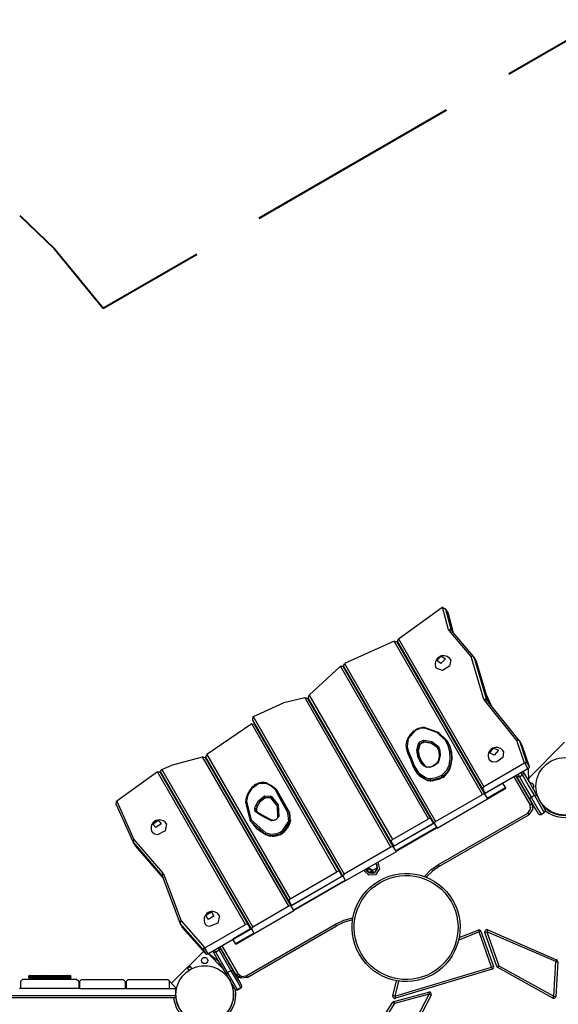
# Model space of a CAD drawing. Units: inches. Extents: x 88 to 212, y 25 to 185.
# Drawn here: x 145 to 158, y 102 to 125 of the extents above; entities that cross this region are included whole.
import ezdxf

# ---------------------------------------------------------------- set-up
doc = ezdxf.new("R2010")
doc.units = ezdxf.units.IN
doc.header["$MEASUREMENT"] = 0
doc.layers.add('Ebene 1', color=7, linetype='Continuous')

# ---------------------------------------------------------------- blocks, each defined once
blk = doc.blocks.new('block 2')
at = {"layer": 'Ebene 1', "color": 179, "lineweight": 40, "true_color": 0x1a171b}
for points in [[(157.211, 124.13), (159.464, 125.431)], [(151.204, 120.662), (155.709, 123.263)], [(145.444, 120.727), (146.278, 119.926), (147.45, 118.495)], [(147.45, 118.495), (149.702, 119.795)]]:
    blk.add_lwpolyline(points, dxfattribs=at)
at = {"layer": 'Ebene 1', "color": 179, "lineweight": 25, "true_color": 0x1a171b}
for points in [[(154.555, 110.552), (155.6, 111.305)], [(155.6, 111.305), (155.606, 111.309), (155.614, 111.313)], [(155.614, 111.313), (155.687, 111.267)], [(155.762, 110.767), (155.614, 111.313)], [(155.744, 111.169), (155.681, 111.278)], [(155.687, 111.267), (155.747, 111.162)], [(155.687, 111.267), (155.825, 110.756)], [(155.744, 111.169), (155.746, 111.166), (155.747, 111.162)], [(155.747, 111.162), (155.873, 110.696)], [(155.825, 110.756), (155.799, 110.772), (155.762, 110.767)], [(155.772, 110.748), (155.766, 110.757), (155.762, 110.767)], [(155.828, 110.75), (155.803, 110.759), (155.772, 110.748)], [(156.302, 110.127), (155.772, 110.748)], [(155.825, 110.756), (155.826, 110.753), (155.828, 110.75)], [(155.825, 110.756), (155.831, 110.746)], [(156.357, 110.129), (155.828, 110.75)], [(154.532, 110.492), (154.555, 110.552)], [(154.555, 110.552), (156.608, 106.997)], [(154.451, 110.492), (153.26, 109.956)], [(154.451, 110.492), (154.515, 110.483)], [(156.575, 106.814), (154.451, 110.492)], [(154.515, 110.483), (156.636, 106.808)], [(156.583, 106.941), (154.532, 110.492)], [(154.761, 110.096), (154.744, 110.086)], [(154.78, 110.064), (154.762, 110.054)], [(155.811, 110.047), (155.785, 109.891), (155.613, 109.791), (155.465, 109.847)], [(155.474, 110.028), (155.586, 110.135), (155.685, 110.069), (155.573, 109.961), (155.474, 110.028), (155.474, 110.028)], [(155.474, 110.028), (155.586, 110.135), (155.685, 110.069), (155.573, 109.961), (155.474, 110.028), (155.474, 110.028)], [(156.357, 110.129), (156.333, 110.138), (156.302, 110.127)], [(156.365, 110.116), (156.339, 110.132), (156.302, 110.127)], [(156.612, 109.093), (156.302, 110.127)], [(156.363, 110.121), (156.364, 110.119), (156.365, 110.116)], [(156.422, 110.017), (156.363, 110.121)], [(156.365, 110.116), (156.425, 110.012)], [(156.365, 110.116), (156.675, 109.082)], [(153.159, 109.891), (152.406, 109.196)], [(153.159, 109.891), (153.214, 109.895)], [(155.275, 106.226), (153.159, 109.891)], [(153.214, 109.895), (155.336, 106.221)], [(153.232, 109.905), (153.26, 109.956)], [(155.423, 106.108), (153.232, 109.905)], [(153.26, 109.956), (155.449, 106.164)], [(154.862, 109.921), (154.844, 109.911)], [(154.851, 109.9), (154.868, 109.91)], [(156.422, 110.017), (156.424, 110.014), (156.425, 110.012)], [(156.425, 110.012), (156.723, 109.021)], [(154.933, 109.758), (154.95, 109.768)], [(154.963, 109.745), (154.946, 109.735)], [(153.531, 109.386), (153.514, 109.376)], [(153.55, 109.354), (153.532, 109.344)], [(151.799, 109.018), (152.299, 109.139)], [(152.299, 109.139), (152.368, 109.121)], [(154.375, 105.544), (152.299, 109.139)], [(152.368, 109.121), (154.436, 105.538)], [(152.385, 109.131), (152.406, 109.196)], [(154.383, 105.671), (152.385, 109.131)], [(152.406, 109.196), (154.408, 105.727)], [(153.615, 109.201), (153.632, 109.212)], [(153.621, 109.19), (153.638, 109.2)], [(156.675, 109.082), (156.65, 109.098), (156.612, 109.093)], [(156.621, 109.076), (156.616, 109.084), (156.612, 109.093)], [(156.678, 109.077), (156.653, 109.087), (156.621, 109.076)], [(156.8, 108.926), (156.657, 109.239)], [(151.066, 108.689), (151.787, 109.014)], [(151.787, 109.014), (151.793, 109.016), (151.799, 109.018)], [(153.703, 109.048), (153.721, 109.058)], [(153.734, 109.036), (153.716, 109.026)], [(155.335, 109.062), (155.352, 109.072)], [(155.395, 108.958), (155.412, 108.968)], [(155.402, 108.945), (155.419, 108.955)], [(157.402, 108.109), (156.621, 109.076)], [(156.675, 109.082), (156.676, 109.079), (156.678, 109.077)], [(156.675, 109.082), (156.681, 109.073)], [(157.459, 108.11), (156.678, 109.077)], [(151.052, 108.6), (151.06, 108.686)], [(151.06, 108.686), (151.063, 108.688), (151.066, 108.689)], [(151.06, 108.686), (153.25, 104.894)], [(152.561, 108.826), (152.544, 108.816)], [(152.58, 108.794), (152.563, 108.784)], [(152.645, 108.641), (152.662, 108.651)], [(152.651, 108.63), (152.668, 108.64)], [(151.026, 108.505), (149.949, 107.77)], [(151.026, 108.505), (151.085, 108.502)], [(153.075, 104.956), (151.026, 108.505)], [(153.224, 104.839), (151.052, 108.6)], [(151.085, 108.502), (153.136, 104.951)], [(152.733, 108.488), (152.75, 108.498)], [(152.763, 108.475), (152.746, 108.465)], [(155.207, 108.416), (155.19, 108.419), (155.172, 108.42), (155.137, 108.419), (155.102, 108.414), (155.067, 108.406), (155.031, 108.394), (154.997, 108.379), (154.964, 108.36), (154.952, 108.352), (154.941, 108.344)], [(155.192, 108.405), (155.069, 108.397), (154.948, 108.338)], [(155.192, 108.405), (155.204, 108.416), (155.216, 108.41)], [(155.684, 108.114), (155.48, 108.303), (155.192, 108.405)], [(155.216, 108.41), (155.511, 108.306), (155.719, 108.112)], [(154.105, 108.352), (154.122, 108.362)], [(154.165, 108.248), (154.182, 108.258)], [(154.173, 108.235), (154.19, 108.245)], [(154.941, 108.344), (154.921, 108.33), (154.903, 108.314), (154.869, 108.283), (154.839, 108.251), (154.812, 108.216), (154.789, 108.18), (154.77, 108.143), (154.754, 108.106), (154.746, 108.074), (154.74, 108.042)], [(154.948, 108.338), (154.791, 108.158), (154.762, 107.962)], [(154.941, 108.344), (154.943, 108.343), (154.948, 108.338)], [(155.848, 108.174), (155.864, 108.184)], [(151.331, 108.116), (151.314, 108.106)], [(151.35, 108.084), (151.333, 108.074)], [(151.432, 107.942), (151.415, 107.931)], [(151.422, 107.92), (151.439, 107.93)], [(154.345, 107.936), (154.352, 107.945), (154.358, 107.953)], [(154.37, 107.934), (154.363, 107.925), (154.357, 107.916)], [(154.74, 108.042), (154.739, 108.036), (154.737, 108.03), (154.735, 107.994), (154.739, 107.958), (154.741, 107.947), (154.743, 107.937)], [(154.743, 107.939), (154.747, 107.952), (154.762, 107.962)], [(154.792, 107.791), (154.765, 107.861), (154.745, 107.933)], [(154.762, 107.962), (154.782, 107.891), (154.808, 107.823)], [(155.017, 107.734), (154.993, 107.875), (155.033, 108.03)], [(155.054, 107.729), (155.032, 107.862), (155.07, 108.009)], [(155.07, 108.009), (155.032, 107.862), (155.054, 107.729)], [(155.033, 108.03), (155.086, 108.088), (155.162, 108.115)], [(155.07, 108.009), (155.055, 108.023), (155.033, 108.03)], [(155.07, 108.009), (155.109, 108.053), (155.166, 108.073)], [(155.166, 108.073), (155.109, 108.053), (155.07, 108.009)], [(155.071, 107.999), (155.072, 108.003), (155.07, 108.009)], [(155.071, 107.999), (155.075, 108.006), (155.08, 108.013), (155.089, 108.024), (155.1, 108.035), (155.113, 108.045), (155.128, 108.053), (155.143, 108.06), (155.158, 108.064), (155.166, 108.066), (155.175, 108.066)], [(155.166, 108.073), (155.161, 108.093), (155.162, 108.115)], [(155.162, 108.115), (155.36, 108.087), (155.498, 107.982)], [(155.175, 108.066), (155.171, 108.068), (155.166, 108.073)], [(155.166, 108.073), (155.353, 108.046), (155.484, 107.948)], [(155.484, 107.948), (155.353, 108.046), (155.166, 108.073)], [(155.484, 107.948), (155.484, 107.965), (155.498, 107.982)], [(155.484, 107.948), (155.493, 107.934), (155.501, 107.921)], [(155.536, 107.836), (155.515, 107.894), (155.484, 107.948)], [(155.498, 107.982), (155.531, 107.926), (155.552, 107.865)], [(155.684, 108.114), (155.705, 108.12), (155.719, 108.112)], [(155.794, 107.833), (155.754, 107.981), (155.684, 108.114)], [(155.719, 108.112), (155.791, 107.975), (155.833, 107.824)], [(155.833, 107.824), (155.8, 107.952), (155.746, 108.07)], [(155.929, 108.032), (155.946, 108.042)], [(155.977, 107.989), (155.96, 107.979)], [(156.856, 107.759), (156.747, 107.814), (156.848, 107.928), (156.958, 107.873), (156.856, 107.759), (156.856, 107.759)], [(156.856, 107.759), (156.747, 107.814), (156.848, 107.928), (156.958, 107.873), (156.856, 107.759), (156.856, 107.759)], [(157.459, 108.11), (157.434, 108.12), (157.402, 108.109)], [(157.466, 108.098), (157.439, 108.114), (157.402, 108.109)], [(157.585, 107.561), (157.402, 108.109)], [(157.464, 108.103), (157.465, 108.101), (157.466, 108.098)], [(157.524, 107.999), (157.464, 108.103)], [(157.466, 108.098), (157.526, 107.994)], [(157.466, 108.098), (157.637, 107.584)], [(157.524, 107.999), (157.525, 107.997), (157.526, 107.994)], [(157.526, 107.994), (157.697, 107.48)], [(158.553, 108.068), (157.692, 107.207)], [(149.098, 107.513), (149.841, 107.717)], [(149.841, 107.717), (149.908, 107.701)], [(151.916, 104.124), (149.841, 107.717)], [(149.908, 107.701), (151.977, 104.118)], [(149.925, 107.711), (149.949, 107.77)], [(151.924, 104.251), (149.925, 107.711)], [(149.949, 107.77), (151.949, 104.306)], [(151.503, 107.778), (151.521, 107.788)], [(151.534, 107.766), (151.516, 107.756)], [(153.135, 107.792), (153.152, 107.802)], [(153.195, 107.688), (153.213, 107.698)], [(153.203, 107.675), (153.22, 107.685)], [(154.452, 107.792), (154.445, 107.783), (154.439, 107.774)], [(154.792, 107.791), (154.792, 107.808), (154.808, 107.823)], [(154.908, 107.488), (154.853, 107.641), (154.792, 107.791)], [(154.808, 107.823), (154.87, 107.672), (154.925, 107.518)], [(155.054, 107.729), (155.039, 107.738), (155.017, 107.734)], [(155.03, 107.702), (155.024, 107.718), (155.017, 107.734)], [(155.067, 107.696), (155.052, 107.706), (155.03, 107.702)], [(155.14, 107.522), (155.075, 107.607), (155.03, 107.702)], [(155.054, 107.729), (155.055, 107.728), (155.055, 107.727)], [(155.068, 107.696), (155.061, 107.713), (155.054, 107.729)], [(155.054, 107.729), (155.061, 107.713), (155.067, 107.696)], [(155.069, 107.694), (155.062, 107.711), (155.055, 107.727)], [(155.067, 107.696), (155.112, 107.604), (155.174, 107.522)], [(155.068, 107.696), (155.068, 107.695), (155.069, 107.694)], [(155.105, 107.615), (155.084, 107.655), (155.068, 107.696)], [(155.515, 107.608), (155.544, 107.725), (155.536, 107.836)], [(155.552, 107.865), (155.561, 107.749), (155.53, 107.625)], [(155.552, 107.865), (155.536, 107.852), (155.536, 107.836)], [(155.772, 107.507), (155.801, 107.673), (155.794, 107.833)], [(155.794, 107.833), (155.817, 107.834), (155.833, 107.824)], [(155.81, 107.49), (155.84, 107.661), (155.833, 107.824)], [(155.833, 107.824), (155.84, 107.661), (155.81, 107.49)], [(156.089, 107.755), (156.107, 107.765)], [(156.09, 107.753), (156.107, 107.763)], [(157.084, 107.843), (157.068, 107.7), (156.918, 107.593)], [(148.861, 107.415), (149.089, 107.51)], [(149.089, 107.51), (149.093, 107.512), (149.098, 107.513)], [(154.617, 107.464), (154.635, 107.475)], [(154.908, 107.488), (154.909, 107.505), (154.925, 107.518)], [(155.214, 107.168), (155.022, 107.299), (154.908, 107.488)], [(154.925, 107.518), (155.035, 107.335), (155.221, 107.208)], [(155.14, 107.522), (155.16, 107.53), (155.174, 107.522)], [(155.218, 107.467), (155.176, 107.491), (155.14, 107.522)], [(155.174, 107.522), (155.207, 107.493), (155.247, 107.47)], [(155.397, 107.49), (155.304, 107.456), (155.218, 107.467)], [(155.218, 107.467), (155.23, 107.476), (155.241, 107.476)], [(155.392, 107.497), (155.38, 107.49), (155.369, 107.484), (155.344, 107.475), (155.32, 107.469), (155.296, 107.466), (155.274, 107.467), (155.257, 107.47), (155.242, 107.476)], [(155.481, 107.569), (155.44, 107.53), (155.392, 107.497)], [(155.397, 107.49), (155.393, 107.495), (155.392, 107.497)], [(155.493, 107.567), (155.448, 107.525), (155.397, 107.49)], [(155.513, 107.618), (155.5, 107.593), (155.481, 107.569)], [(155.493, 107.567), (155.485, 107.57), (155.481, 107.569)], [(155.53, 107.625), (155.515, 107.595), (155.493, 107.567)], [(155.53, 107.625), (155.519, 107.623), (155.513, 107.618)], [(155.607, 107.283), (155.711, 107.387), (155.772, 107.507)], [(155.632, 107.249), (155.745, 107.361), (155.81, 107.49)], [(155.81, 107.49), (155.745, 107.361), (155.632, 107.249)], [(155.635, 107.24), (155.654, 107.255), (155.672, 107.27), (155.704, 107.3), (155.732, 107.333), (155.758, 107.367), (155.779, 107.402), (155.795, 107.436), (155.808, 107.47), (155.81, 107.475), (155.811, 107.48)], [(155.772, 107.507), (155.794, 107.502), (155.81, 107.49)], [(155.81, 107.49), (155.811, 107.485), (155.811, 107.48)], [(156.236, 107.5), (156.254, 107.51)], [(157.585, 107.561), (156.608, 106.997)], [(157.669, 107.43), (156.643, 106.837)], [(156.918, 107.593), (156.809, 107.591), (156.737, 107.643)], [(157.592, 107.564), (157.585, 107.561)], [(157.637, 107.584), (157.592, 107.564)], [(157.592, 107.564), (157.669, 107.43)], [(157.637, 107.584), (157.697, 107.48)], [(157.697, 107.48), (157.693, 107.453), (157.669, 107.43)], [(157.695, 107.113), (157.685, 107.442)], [(148.756, 107.356), (147.778, 106.652)], [(148.756, 107.356), (148.815, 107.355)], [(150.875, 103.686), (148.756, 107.356)], [(148.815, 107.355), (150.936, 103.681)], [(148.832, 107.365), (148.861, 107.415)], [(151.024, 103.569), (148.832, 107.365)], [(148.861, 107.415), (151.05, 103.624)], [(150.102, 107.406), (150.084, 107.396)], [(150.12, 107.374), (150.103, 107.364)], [(150.203, 107.231), (150.185, 107.222)], [(150.192, 107.21), (150.209, 107.221)], [(154.699, 107.322), (154.717, 107.332)], [(154.747, 107.279), (154.73, 107.269)], [(154.95, 107.395), (155.06, 107.263), (155.214, 107.168)], [(155.214, 107.168), (155.212, 107.187), (155.221, 107.208)], [(155.221, 107.208), (155.274, 107.193), (155.333, 107.192)], [(155.338, 107.15), (155.332, 107.17), (155.333, 107.192)], [(155.333, 107.192), (155.46, 107.217), (155.585, 107.269)], [(155.338, 107.15), (155.473, 107.177), (155.605, 107.231)], [(155.605, 107.231), (155.473, 107.177), (155.338, 107.15)], [(155.347, 107.144), (155.371, 107.147), (155.397, 107.15), (155.444, 107.161), (155.491, 107.174), (155.539, 107.191), (155.585, 107.212), (155.597, 107.218), (155.61, 107.224)], [(155.687, 107.283), (155.627, 107.22), (155.543, 107.193)], [(155.585, 107.269), (155.596, 107.275), (155.607, 107.283)], [(155.585, 107.269), (155.594, 107.25), (155.605, 107.231)], [(155.605, 107.231), (155.619, 107.239), (155.632, 107.249)], [(155.632, 107.249), (155.619, 107.239), (155.605, 107.231)], [(155.61, 107.224), (155.608, 107.226), (155.605, 107.231)], [(155.607, 107.283), (155.62, 107.266), (155.632, 107.249)], [(155.61, 107.224), (155.622, 107.232), (155.635, 107.24)], [(155.635, 107.24), (155.635, 107.243), (155.632, 107.249)], [(157.721, 106.569), (157.335, 107.237)], [(157.379, 107.262), (157.762, 106.598)], [(157.503, 107.054), (157.382, 107.264)], [(157.504, 107.055), (157.383, 107.264)], [(157.401, 107.242), (157.387, 107.267)], [(157.405, 107.277), (157.398, 107.259), (157.401, 107.242)], [(157.718, 106.695), (157.555, 106.977), (157.401, 107.242)], [(157.463, 107.237), (157.427, 107.228), (157.401, 107.242)], [(157.431, 107.292), (157.447, 107.263), (157.463, 107.237)], [(157.463, 107.237), (157.54, 107.281)], [(157.463, 107.237), (157.6, 106.998), (157.746, 106.746)], [(157.54, 107.281), (157.525, 107.308), (157.509, 107.337)], [(157.535, 107.352), (157.554, 107.348), (157.566, 107.337)], [(157.54, 107.281), (157.566, 107.308), (157.566, 107.337)], [(157.824, 106.791), (157.678, 107.043), (157.54, 107.281)], [(157.552, 107.362), (157.566, 107.337)], [(157.566, 107.337), (157.72, 107.072), (157.882, 106.79)], [(150.274, 107.068), (150.291, 107.078)], [(150.304, 107.055), (150.287, 107.045)], [(151.395, 107.083), (151.379, 107.088), (151.361, 107.093), (151.329, 107.098), (151.296, 107.099), (151.26, 107.096), (151.225, 107.09), (151.189, 107.079), (151.154, 107.066), (151.12, 107.048), (151.088, 107.028), (151.058, 107.005), (151.031, 106.98), (151.016, 106.964), (151.003, 106.948)], [(151.373, 107.073), (151.185, 107.068), (151.016, 106.948)], [(151.401, 107.077), (151.389, 107.084), (151.373, 107.073)], [(151.576, 106.947), (151.484, 107.019), (151.373, 107.073)], [(151.401, 107.077), (151.515, 107.021), (151.609, 106.947)], [(151.905, 107.082), (151.923, 107.092)], [(151.966, 106.978), (151.983, 106.988)], [(151.973, 106.965), (151.99, 106.975)], [(153.49, 107.177), (153.499, 107.183), (153.507, 107.188)], [(153.524, 107.158), (153.516, 107.153), (153.508, 107.147)], [(153.606, 107.016), (153.598, 107.011), (153.59, 107.005)], [(154.86, 107.045), (154.877, 107.055)], [(154.86, 107.043), (154.878, 107.054)], [(155.22, 107.162), (155.217, 107.164), (155.214, 107.168)], [(155.214, 107.168), (155.272, 107.152), (155.338, 107.15)], [(155.338, 107.15), (155.272, 107.152), (155.214, 107.168)], [(155.22, 107.162), (155.236, 107.156), (155.252, 107.151), (155.284, 107.145), (155.316, 107.143), (155.331, 107.143), (155.347, 107.144)], [(155.347, 107.144), (155.342, 107.145), (155.338, 107.15)], [(156.608, 106.997), (156.583, 106.97), (156.583, 106.941)], [(157.067, 107.082), (156.625, 106.827)], [(156.685, 106.723), (157.127, 106.978)], [(156.693, 106.71), (157.134, 106.965)], [(157.127, 106.978), (157.067, 107.082)], [(157.127, 106.978), (157.133, 106.968), (157.134, 106.965)], [(157.501, 107.049), (157.505, 107.052)], [(157.503, 107.054), (157.504, 107.055)], [(157.504, 107.055), (157.505, 107.053), (157.505, 107.052)], [(157.525, 107.009), (157.533, 107.014)], [(149.132, 106.846), (149.114, 106.836)], [(149.15, 106.814), (149.133, 106.804)], [(151.003, 106.948), (150.987, 106.926), (150.972, 106.904), (150.946, 106.861), (150.924, 106.817), (150.906, 106.773), (150.893, 106.729), (150.884, 106.687), (150.88, 106.646), (150.879, 106.638), (150.879, 106.631)], [(151.016, 106.948), (150.93, 106.799), (150.898, 106.648)], [(151.003, 106.948), (151.008, 106.95), (151.016, 106.948)], [(151.188, 106.661), (151.332, 106.778), (151.496, 106.767)], [(151.486, 106.729), (151.346, 106.738), (151.223, 106.638)], [(151.223, 106.638), (151.346, 106.737), (151.486, 106.729)], [(151.224, 106.628), (151.23, 106.639), (151.238, 106.649), (151.255, 106.669), (151.276, 106.688), (151.298, 106.705), (151.323, 106.719), (151.349, 106.73), (151.375, 106.737), (151.401, 106.742), (151.426, 106.743), (151.448, 106.74), (151.469, 106.735), (151.481, 106.73), (151.49, 106.724)], [(151.486, 106.729), (151.485, 106.748), (151.496, 106.767)], [(151.486, 106.729), (151.559, 106.667), (151.615, 106.591)], [(151.657, 106.26), (151.644, 106.528), (151.486, 106.729)], [(151.496, 106.767), (151.661, 106.559), (151.674, 106.281)], [(151.609, 106.947), (151.595, 106.954), (151.576, 106.947)], [(151.596, 106.919), (151.587, 106.934), (151.576, 106.947)], [(151.596, 106.919), (151.618, 106.924), (151.633, 106.915)], [(151.895, 106.382), (151.743, 106.649), (151.596, 106.919)], [(151.609, 106.947), (151.622, 106.932), (151.633, 106.915)], [(151.904, 106.425), (151.766, 106.669), (151.633, 106.915)], [(151.633, 106.915), (151.779, 106.646), (151.931, 106.378)], [(153.647, 106.904), (153.665, 106.914)], [(153.73, 106.762), (153.747, 106.772)], [(153.778, 106.719), (153.76, 106.709)], [(155.007, 106.79), (155.024, 106.8)], [(155.449, 106.164), (156.575, 106.814)], [(156.636, 106.808), (156.611, 106.822), (156.575, 106.814)], [(156.583, 106.941), (156.643, 106.837)], [(156.636, 106.808), (156.696, 106.704)], [(157.571, 106.929), (157.598, 106.902)], [(157.746, 106.746), (157.72, 106.721), (157.718, 106.695)], [(157.746, 106.746), (157.824, 106.791)], [(157.746, 106.746), (157.902, 106.475), (157.984, 106.333)], [(157.824, 106.791), (157.858, 106.801), (157.882, 106.79)], [(158.062, 106.378), (157.98, 106.52), (157.824, 106.791)], [(157.882, 106.79), (158.012, 106.564), (158.081, 106.446)], [(147.764, 106.57), (148.165, 105.681)], [(147.766, 106.565), (147.77, 106.645)], [(147.77, 106.645), (147.778, 106.652)], [(147.778, 106.652), (148.193, 105.732)], [(149.215, 106.661), (149.232, 106.672)], [(149.222, 106.65), (149.239, 106.66)], [(149.304, 106.508), (149.321, 106.518)], [(149.334, 106.495), (149.317, 106.486)], [(150.881, 106.624), (150.882, 106.638), (150.898, 106.648)], [(151.356, 105.852), (150.999, 106.166), (150.881, 106.624)], [(150.898, 106.648), (151.014, 106.2), (151.364, 105.892)], [(151.1, 106.477), (151.108, 106.511), (151.123, 106.546)], [(151.123, 106.546), (151.188, 106.661)], [(151.123, 106.546), (151.144, 106.538), (151.159, 106.523)], [(151.138, 106.463), (151.145, 106.493), (151.159, 106.523)], [(151.159, 106.523), (151.145, 106.493), (151.138, 106.463)], [(151.14, 106.455), (151.147, 106.483), (151.16, 106.513)], [(151.159, 106.523), (151.223, 106.638)], [(151.223, 106.638), (151.159, 106.523)], [(151.159, 106.523), (151.161, 106.517), (151.16, 106.513)], [(151.16, 106.513), (151.224, 106.628)], [(151.188, 106.661), (151.208, 106.653), (151.223, 106.638)], [(151.223, 106.638), (151.225, 106.633), (151.224, 106.628)], [(153.89, 106.485), (153.907, 106.495)], [(153.891, 106.483), (153.908, 106.493)], [(155.484, 106.004), (156.696, 106.704)], [(157.665, 106.365), (157.735, 106.456), (157.721, 106.569)], [(157.762, 106.598), (157.782, 106.447), (157.688, 106.325)], [(157.713, 106.684), (157.721, 106.689)], [(157.916, 106.351), (157.848, 106.469), (157.718, 106.695)], [(157.721, 106.569), (157.751, 106.588), (157.762, 106.598)], [(157.746, 106.646), (157.737, 106.64)], [(157.782, 106.55), (157.796, 106.559)], [(157.821, 106.515), (157.788, 106.497)], [(150.676, 106.372), (150.693, 106.382)], [(150.736, 106.268), (150.753, 106.278)], [(150.743, 106.255), (150.76, 106.265)], [(151.125, 106.394), (151.104, 106.432), (151.1, 106.477)], [(151.1, 106.477), (151.123, 106.475), (151.138, 106.463)], [(151.125, 106.394), (151.143, 106.401), (151.158, 106.396)], [(151.187, 106.346), (151.154, 106.368), (151.125, 106.394)], [(151.14, 106.455), (151.14, 106.459), (151.138, 106.463)], [(151.149, 106.408), (151.139, 106.434), (151.138, 106.463)], [(151.138, 106.463), (151.141, 106.425), (151.16, 106.394)], [(151.212, 106.354), (151.183, 106.373), (151.158, 106.396)], [(151.212, 106.354), (151.2, 106.354), (151.187, 106.346)], [(151.437, 106.206), (151.312, 106.276), (151.187, 106.346)], [(151.462, 106.214), (151.338, 106.284), (151.212, 106.354)], [(151.674, 106.281), (151.608, 106.199), (151.503, 106.18)], [(151.655, 106.269), (151.653, 106.263), (151.651, 106.256), (151.644, 106.244), (151.635, 106.232), (151.624, 106.221), (151.611, 106.211), (151.597, 106.202), (151.581, 106.195), (151.566, 106.191), (151.551, 106.188), (151.538, 106.187), (151.526, 106.189), (151.524, 106.19), (151.521, 106.19)], [(151.655, 106.27), (151.662, 106.277), (151.674, 106.281)], [(151.773, 105.953), (151.914, 106.171), (151.895, 106.382)], [(151.801, 105.922), (151.952, 106.154), (151.931, 106.378)], [(151.931, 106.378), (151.952, 106.154), (151.801, 105.922)], [(151.895, 106.382), (151.916, 106.387), (151.931, 106.378)], [(152.26, 106.468), (152.269, 106.473), (152.278, 106.477)], [(152.295, 106.447), (152.286, 106.443), (152.277, 106.438)], [(152.377, 106.305), (152.368, 106.3), (152.359, 106.296)], [(155.519, 105.125), (157.665, 106.365)], [(155.542, 105.086), (157.689, 106.325)], [(157.665, 106.365), (157.682, 106.337), (157.689, 106.325)], [(157.984, 106.333), (158.062, 106.378)], [(157.984, 106.333), (158.062, 106.378)], [(158.246, 106.39), (158.24, 106.381)], [(158.334, 106.343), (158.339, 106.352)], [(148.721, 106.014), (148.643, 106.098), (148.771, 106.192), (148.849, 106.108), (148.721, 106.014), (148.721, 106.014)], [(148.721, 106.014), (148.643, 106.098), (148.771, 106.192), (148.849, 106.108), (148.721, 106.014), (148.721, 106.014)], [(148.978, 106.102), (148.947, 105.938), (148.76, 105.844)], [(150.988, 106.185), (151.143, 105.995), (151.356, 105.852)], [(151.462, 106.214), (151.45, 106.215), (151.437, 106.206)], [(151.503, 106.18), (151.468, 106.191), (151.437, 106.206)], [(151.521, 106.19), (151.49, 106.201), (151.462, 106.214)], [(151.521, 106.19), (151.512, 106.189), (151.503, 106.18)], [(151.804, 105.913), (151.822, 105.93), (151.839, 105.948), (151.869, 105.983), (151.895, 106.02), (151.918, 106.057), (151.937, 106.096), (151.952, 106.135), (151.961, 106.174), (151.962, 106.188), (151.963, 106.202)], [(152.418, 106.194), (152.435, 106.205)], [(152.5, 106.052), (152.517, 106.062)], [(152.548, 106.009), (152.531, 105.999)], [(154.036, 106.23), (154.054, 106.241)], [(154.408, 105.727), (155.275, 106.226)], [(155.413, 106.127), (154.426, 105.557)], [(154.443, 105.567), (155.396, 106.117)], [(154.486, 105.453), (155.473, 106.022)], [(154.493, 105.44), (155.48, 106.01)], [(155.336, 106.221), (155.31, 106.235), (155.275, 106.226)], [(155.336, 106.221), (155.396, 106.117)], [(155.449, 106.164), (155.424, 106.138), (155.423, 106.108)], [(155.423, 106.108), (155.484, 106.004)], [(148.76, 105.844), (148.683, 105.857), (148.631, 105.902)], [(149.706, 105.812), (149.723, 105.822)], [(151.025, 105.766), (151.035, 105.771), (151.044, 105.774)], [(151.364, 105.892), (151.354, 105.871), (151.356, 105.852)], [(151.362, 105.846), (151.359, 105.848), (151.356, 105.852)], [(151.356, 105.852), (151.488, 105.819), (151.64, 105.834)], [(151.64, 105.834), (151.488, 105.819), (151.356, 105.852)], [(151.362, 105.846), (151.38, 105.838), (151.399, 105.831), (151.436, 105.821), (151.475, 105.815), (151.516, 105.812), (151.558, 105.813), (151.602, 105.819), (151.647, 105.828)], [(151.364, 105.892), (151.487, 105.861), (151.629, 105.875)], [(151.629, 105.875), (151.706, 105.905), (151.773, 105.953)], [(151.629, 105.875), (151.632, 105.854), (151.64, 105.834)], [(151.64, 105.834), (151.726, 105.868), (151.801, 105.922)], [(151.801, 105.922), (151.726, 105.868), (151.64, 105.834)], [(151.647, 105.828), (151.644, 105.829), (151.64, 105.834)], [(151.647, 105.828), (151.665, 105.833), (151.683, 105.839), (151.716, 105.853), (151.747, 105.87), (151.777, 105.89), (151.804, 105.913)], [(151.808, 105.915), (151.756, 105.864), (151.687, 105.839)], [(151.773, 105.953), (151.788, 105.939), (151.801, 105.922)], [(151.801, 105.922), (151.804, 105.916), (151.804, 105.913)], [(152.66, 105.775), (152.677, 105.785)], [(152.661, 105.773), (152.678, 105.784)], [(148.193, 105.732), (148.168, 105.708), (148.165, 105.681)], [(148.17, 105.672), (148.169, 105.674), (148.168, 105.676)], [(148.168, 105.676), (148.227, 105.572)], [(148.193, 105.732), (148.17, 105.702), (148.17, 105.672)], [(148.17, 105.672), (148.23, 105.568)], [(148.869, 104.86), (148.17, 105.672)], [(148.193, 105.732), (148.891, 104.92)], [(148.227, 105.572), (148.229, 105.57), (148.23, 105.568)], [(148.23, 105.568), (148.893, 104.797)], [(149.766, 105.708), (149.783, 105.718)], [(149.773, 105.695), (149.79, 105.705)], [(151.062, 105.742), (151.055, 105.736), (151.046, 105.73)], [(154.375, 105.544), (153.25, 104.894)], [(154.436, 105.538), (154.411, 105.553), (154.375, 105.544)], [(154.408, 105.727), (154.383, 105.7), (154.383, 105.671)], [(154.383, 105.671), (154.443, 105.567)], [(154.436, 105.538), (154.496, 105.434)], [(151.188, 105.485), (151.206, 105.494)], [(151.27, 105.342), (151.287, 105.352)], [(151.318, 105.299), (151.301, 105.289)], [(152.807, 105.52), (152.824, 105.53)], [(154.496, 105.434), (153.284, 104.734)], [(151.43, 105.065), (151.447, 105.075)], [(151.431, 105.064), (151.448, 105.074)], [(154.031, 105.139), (154.046, 105.026), (153.976, 104.935)], [(153.978, 104.931), (154.052, 105.036), (154.018, 105.158)], [(154.061, 105.183), (154.102, 105.021), (154.005, 104.884)], [(155.178, 104.837), (155.336, 104.997), (155.519, 105.125)], [(155.541, 105.086), (155.371, 104.967), (155.223, 104.82)], [(155.519, 105.125), (155.535, 105.097), (155.542, 105.086)], [(148.891, 104.92), (148.868, 104.89), (148.869, 104.86)], [(148.871, 104.856), (148.87, 104.858), (148.869, 104.86)], [(148.869, 104.86), (148.872, 104.854)], [(148.9, 104.905), (148.875, 104.883), (148.871, 104.856)], [(148.871, 104.856), (149.296, 103.724)], [(148.891, 104.92), (148.897, 104.912), (148.9, 104.905)], [(148.9, 104.905), (149.325, 103.772)], [(150.218, 104.924), (150.235, 104.935)], [(151.949, 104.306), (153.075, 104.956)], [(153.213, 104.857), (151.966, 104.137)], [(151.983, 104.147), (153.196, 104.847)], [(153.136, 104.951), (153.11, 104.965), (153.075, 104.956)], [(153.136, 104.951), (153.196, 104.847)], [(153.25, 104.894), (153.224, 104.868), (153.224, 104.839)], [(153.224, 104.839), (153.284, 104.734)], [(154.005, 104.884), (153.839, 104.869), (153.719, 104.986)], [(153.762, 105.012), (153.851, 104.921), (153.978, 104.931)], [(153.976, 104.935), (153.862, 104.92), (153.771, 104.989)], [(153.78, 105.023), (153.778, 105.019), (153.776, 105.013), (153.774, 105.006), (153.774, 104.999), (153.773, 104.993), (153.773, 104.988)], [(153.773, 104.991), (153.773, 104.995), (153.774, 104.999), (153.774, 105.003), (153.775, 105.006), (153.775, 105.01), (153.776, 105.014), (153.777, 105.017), (153.778, 105.018)], [(153.796, 105.025), (153.788, 105.009), (153.784, 104.991), (153.785, 104.974)], [(153.791, 104.962), (153.789, 104.969), (153.788, 104.977), (153.787, 104.985), (153.786, 104.995), (153.786, 105.005), (153.79, 105.017), (153.796, 105.029)], [(153.788, 105.011), (153.809, 105.011)], [(153.933, 104.935), (153.906, 104.983), (153.883, 105.005), (153.857, 105.022), (153.842, 105.028), (153.828, 105.032), (153.812, 105.031), (153.796, 105.025)], [(153.797, 105.028), (153.812, 105.03), (153.828, 105.036)], [(153.8, 105.033), (153.8, 105.033), (153.801, 105.033), (153.802, 105.034), (153.803, 105.034), (153.805, 105.035), (153.806, 105.036), (153.808, 105.036), (153.809, 105.037), (153.811, 105.037), (153.812, 105.037), (153.819, 105.038), (153.825, 105.037), (153.828, 105.036), (153.832, 105.036), (153.839, 105.033), (153.847, 105.03)], [(153.804, 105.03), (153.805, 105.011)], [(153.809, 105.011), (153.83, 105.018), (153.849, 105.029)], [(153.842, 104.93), (153.809, 105.011)], [(153.812, 105.043), (153.817, 105.043), (153.822, 105.043), (153.826, 105.042), (153.836, 105.04), (153.845, 105.038), (153.854, 105.035), (153.863, 105.031), (153.88, 105.022), (153.896, 105.011), (153.911, 104.999), (153.924, 104.985), (153.93, 104.978), (153.935, 104.969), (153.941, 104.961), (153.945, 104.953), (153.953, 104.927)], [(153.847, 105.03), (153.841, 105.033), (153.835, 105.035), (153.83, 105.036), (153.825, 105.037), (153.812, 105.037)], [(153.838, 104.94), (153.828, 104.939), (153.819, 104.939)], [(153.904, 104.981), (153.884, 104.951), (153.841, 104.932)], [(153.863, 105.022), (153.861, 105.023), (153.854, 105.027), (153.847, 105.03)], [(153.847, 105.03), (153.853, 105.027), (153.86, 105.023), (153.862, 105.022)], [(153.862, 105.016), (153.87, 105.011), (153.879, 105.006)], [(153.879, 105.006), (153.879, 105.006), (153.88, 105.005), (153.893, 104.994), (153.902, 104.981), (153.911, 104.968), (153.917, 104.955)], [(153.93, 104.978), (153.915, 104.971), (153.91, 104.97)], [(153.927, 104.918), (153.927, 104.921), (153.926, 104.923), (153.926, 104.926), (153.925, 104.931), (153.924, 104.936), (153.923, 104.938), (153.922, 104.941), (153.922, 104.942), (153.922, 104.943), (153.921, 104.943), (153.921, 104.944), (153.921, 104.945), (153.921, 104.945), (153.919, 104.95), (153.917, 104.955)], [(153.917, 104.954), (153.919, 104.95), (153.92, 104.948), (153.921, 104.945), (153.922, 104.942), (153.923, 104.939), (153.923, 104.936), (153.924, 104.933), (153.925, 104.928), (153.926, 104.922), (153.927, 104.918)], [(153.926, 104.924), (153.925, 104.926)], [(154.047, 105.045), (154.008, 105.027), (153.967, 105.005), (153.926, 104.982)], [(150.3, 104.782), (150.318, 104.792)], [(150.348, 104.739), (150.331, 104.729)], [(151.577, 104.81), (151.595, 104.82)], [(152.026, 104.033), (153.273, 104.753)], [(152.033, 104.02), (153.281, 104.74)], [(150.46, 104.505), (150.477, 104.515)], [(150.461, 104.504), (150.478, 104.514)], [(150.607, 104.25), (150.624, 104.26)], [(151.916, 104.124), (151.05, 103.624)], [(151.977, 104.118), (151.952, 104.132), (151.916, 104.124)], [(151.949, 104.306), (151.924, 104.28), (151.924, 104.251)], [(151.924, 104.251), (151.983, 104.147)], [(151.977, 104.118), (152.037, 104.014)], [(149.978, 103.81), (149.922, 103.908), (150.061, 103.987), (150.116, 103.889), (149.978, 103.81), (149.978, 103.81)], [(149.978, 103.81), (149.922, 103.908), (150.061, 103.987), (150.116, 103.889), (149.978, 103.81), (149.978, 103.81)], [(150.251, 103.898), (150.209, 103.722), (150.004, 103.641)], [(152.037, 104.014), (151.084, 103.464)], [(149.325, 103.772), (149.299, 103.75), (149.296, 103.724)], [(149.302, 103.712), (149.301, 103.714), (149.299, 103.716)], [(149.299, 103.716), (149.359, 103.612)], [(149.325, 103.772), (149.301, 103.743), (149.302, 103.712)], [(149.302, 103.712), (149.362, 103.608)], [(149.851, 103.09), (149.302, 103.712)], [(149.325, 103.772), (149.898, 103.122)], [(149.898, 103.122), (150.875, 103.686)], [(150.004, 103.641), (149.944, 103.658), (149.904, 103.698)], [(150.936, 103.681), (150.911, 103.695), (150.875, 103.686)], [(150.893, 102.455), (153.04, 103.695)], [(150.916, 102.415), (153.063, 103.655)], [(150.936, 103.681), (150.996, 103.576)], [(153.04, 103.695), (153.244, 103.789), (153.46, 103.846)], [(153.04, 103.695), (153.057, 103.666), (153.063, 103.655)], [(153.452, 103.798), (153.252, 103.743), (153.063, 103.655)], [(149.359, 103.612), (149.361, 103.61), (149.362, 103.608)], [(149.362, 103.608), (149.911, 102.986)], [(149.969, 102.984), (150.996, 103.576)], [(151.013, 103.587), (150.572, 103.332)], [(150.632, 103.228), (151.074, 103.482)], [(150.639, 103.215), (151.081, 103.47)], [(151.05, 103.624), (151.024, 103.597), (151.024, 103.569)], [(151.024, 103.569), (151.084, 103.464)], [(156.493, 103.507), (156.004, 103.312)], [(156.016, 103.37), (156.475, 103.553)], [(156.475, 103.553), (156.48, 103.54), (156.493, 103.507)], [(156.54, 103.523), (156.526, 103.519), (156.493, 103.507)], [(156.797, 102.659), (156.493, 103.507)], [(156.54, 103.523), (156.844, 102.676)], [(156.636, 103.498), (156.65, 103.503), (156.684, 103.514)], [(156.919, 102.678), (156.636, 103.498)], [(156.704, 103.56), (156.698, 103.546), (156.684, 103.514)], [(158.34, 102.794), (156.684, 103.514)], [(156.684, 103.514), (156.966, 102.694)], [(156.704, 103.56), (158.36, 102.84)], [(150.303, 103.176), (150.689, 102.51)], [(150.632, 103.228), (150.572, 103.332)], [(150.639, 103.215), (150.637, 103.218), (150.632, 103.228)], [(149.864, 103.039), (149.098, 102.273)], [(149.892, 103.118), (149.851, 103.09)], [(149.851, 103.09), (149.911, 102.986)], [(149.898, 103.122), (149.892, 103.118)], [(149.892, 103.118), (149.969, 102.984)], [(149.911, 102.986), (149.937, 102.975), (149.969, 102.984)], [(150.329, 102.632), (149.974, 102.987)], [(150.233, 102.8), (149.978, 102.989)], [(150.087, 103.052), (150.101, 103.027)], [(150.104, 103.062), (150.097, 103.043), (150.101, 103.027)], [(150.101, 103.027), (150.254, 102.761), (150.417, 102.48)], [(150.162, 103.022), (150.126, 103.013), (150.101, 103.027)], [(150.162, 103.022), (150.146, 103.048), (150.13, 103.077)], [(150.24, 103.067), (150.162, 103.022)], [(150.445, 102.531), (150.3, 102.783), (150.162, 103.022)], [(150.208, 103.122), (150.224, 103.093), (150.24, 103.067)], [(150.234, 103.137), (150.253, 103.133), (150.265, 103.122)], [(150.24, 103.067), (150.265, 103.093), (150.265, 103.122)], [(150.24, 103.067), (150.377, 102.829), (150.523, 102.576)], [(150.265, 103.122), (150.251, 103.147)], [(150.255, 103.149), (150.377, 102.94)], [(150.256, 103.15), (150.377, 102.94)], [(150.643, 102.488), (150.26, 103.152)], [(150.581, 102.576), (150.419, 102.857), (150.265, 103.122)], [(150.378, 102.937), (150.378, 102.938), (150.377, 102.94)], [(150.377, 102.94), (150.377, 102.94)], [(150.378, 102.937), (150.383, 102.939)], [(150.415, 102.884), (150.406, 102.878)], [(158.289, 101.962), (158.34, 102.794)], [(158.39, 102.791), (158.339, 101.959)], [(158.34, 102.794), (158.354, 102.826), (158.36, 102.84)], [(158.34, 102.794), (158.375, 102.791), (158.39, 102.791)], [(149.55, 102.681), (149.515, 102.661), (149.481, 102.641)], [(149.482, 102.648), (149.481, 102.641)], [(149.481, 102.641), (149.514, 102.584)], [(149.482, 102.648), (149.513, 102.665), (149.543, 102.683)], [(149.55, 102.681), (149.543, 102.683)], [(149.583, 102.624), (149.55, 102.681)], [(150.445, 102.531), (150.419, 102.506), (150.417, 102.48)], [(150.417, 102.48), (150.547, 102.255), (150.616, 102.136)], [(150.523, 102.576), (150.445, 102.531)], [(150.684, 102.117), (150.602, 102.26), (150.445, 102.531)], [(150.523, 102.576), (150.558, 102.586), (150.581, 102.576)], [(150.523, 102.576), (150.68, 102.305), (150.762, 102.163)], [(150.78, 102.231), (150.712, 102.349), (150.581, 102.576)], [(150.585, 102.569), (150.594, 102.574)], [(150.619, 102.53), (150.61, 102.525)], [(150.643, 102.488), (150.657, 102.493), (150.689, 102.51)], [(150.916, 102.415), (150.764, 102.395), (150.643, 102.488)], [(150.689, 102.51), (150.779, 102.44), (150.893, 102.455)], [(154.47, 101.961), (156.797, 102.659)], [(156.811, 102.611), (154.484, 101.913)], [(156.844, 102.676), (156.83, 102.671), (156.797, 102.659)], [(156.811, 102.611), (156.807, 102.626), (156.797, 102.659)], [(156.919, 102.678), (156.932, 102.683), (156.966, 102.694)], [(156.942, 102.65), (156.949, 102.663), (156.966, 102.694)], [(158.265, 101.919), (156.942, 102.65)], [(156.966, 102.694), (158.289, 101.962)], [(145.513, 102.367), (145.463, 102.317)], [(145.463, 102.317), (145.463, 102.147)], [(146.813, 102.367), (145.513, 102.367)], [(145.656, 102.427), (145.654, 102.427), (145.654, 102.427)], [(145.654, 102.427), (145.654, 102.427), (145.656, 102.427)], [(145.686, 102.457), (145.664, 102.449), (145.656, 102.427)], [(145.656, 102.427), (145.664, 102.406), (145.686, 102.397)], [(145.943, 102.427), (145.739, 102.427), (145.656, 102.427)], [(145.656, 102.427), (145.739, 102.427), (145.943, 102.427)], [(145.684, 102.457), (145.684, 102.457), (145.686, 102.457)], [(145.686, 102.397), (145.684, 102.397), (145.684, 102.397)], [(145.686, 102.457), (145.767, 102.457), (145.966, 102.457)], [(145.966, 102.397), (145.767, 102.397), (145.686, 102.397)], [(145.888, 102.367), (145.888, 102.397)], [(145.913, 102.367), (145.913, 102.397)], [(145.966, 102.457), (145.95, 102.449), (145.943, 102.427)], [(145.943, 102.427), (145.95, 102.406), (145.966, 102.397)], [(146.215, 102.427), (146.066, 102.427), (145.943, 102.427)], [(145.943, 102.427), (146.066, 102.427), (146.215, 102.427)], [(145.966, 102.457), (146.076, 102.457), (146.21, 102.457)], [(146.21, 102.397), (146.076, 102.397), (145.966, 102.397)], [(146.091, 102.367), (146.091, 102.397)], [(146.21, 102.457), (146.437, 102.457), (146.56, 102.457)], [(146.215, 102.427), (146.214, 102.449), (146.21, 102.457)], [(146.215, 102.427), (146.214, 102.406), (146.21, 102.397)], [(146.56, 102.397), (146.437, 102.397), (146.21, 102.397)], [(146.589, 102.427), (146.457, 102.427), (146.215, 102.427)], [(146.215, 102.427), (146.457, 102.427), (146.589, 102.427)], [(146.285, 102.367), (146.285, 102.397)], [(146.463, 102.367), (146.463, 102.397)], [(146.488, 102.367), (146.488, 102.397)], [(146.56, 102.457), (146.578, 102.457), (146.589, 102.457)], [(146.589, 102.427), (146.581, 102.449), (146.56, 102.457)], [(146.589, 102.427), (146.581, 102.406), (146.56, 102.397)], [(146.589, 102.397), (146.578, 102.397), (146.56, 102.397)], [(146.589, 102.457), (146.611, 102.457), (146.64, 102.457)], [(146.619, 102.427), (146.611, 102.449), (146.589, 102.457)], [(146.589, 102.397), (146.611, 102.406), (146.619, 102.427)], [(146.589, 102.427), (146.607, 102.427), (146.619, 102.427)], [(146.619, 102.427), (146.607, 102.427), (146.589, 102.427)], [(146.64, 102.397), (146.611, 102.397), (146.589, 102.397)], [(146.619, 102.427), (146.641, 102.427), (146.67, 102.427)], [(146.67, 102.427), (146.641, 102.427), (146.619, 102.427)], [(146.64, 102.457), (146.648, 102.457), (146.65, 102.457)], [(146.67, 102.427), (146.661, 102.449), (146.64, 102.457)], [(146.64, 102.397), (146.661, 102.406), (146.67, 102.427)], [(146.65, 102.397), (146.648, 102.397), (146.64, 102.397)], [(146.68, 102.427), (146.678, 102.427), (146.67, 102.427)], [(146.67, 102.427), (146.678, 102.427), (146.68, 102.427)], [(146.863, 102.317), (146.813, 102.367)], [(146.863, 102.317), (146.863, 102.147)], [(146.933, 102.367), (146.883, 102.317)], [(146.883, 102.317), (146.883, 102.147)], [(146.933, 102.367), (147.933, 102.367)], [(147.983, 102.317), (147.933, 102.367)], [(147.983, 102.317), (147.983, 102.147)], [(148.053, 102.367), (148.003, 102.317)], [(148.003, 102.317), (148.003, 102.147)], [(148.053, 102.367), (149.003, 102.367)], [(149.041, 102.329), (149.003, 102.367)], [(149.203, 102.167), (149.147, 102.224), (149.041, 102.329)], [(149.041, 102.329), (149.041, 102.147)], [(150.66, 102.439), (150.675, 102.447)], [(150.718, 102.414), (150.685, 102.395)], [(150.916, 102.415), (150.91, 102.427), (150.893, 102.455)], [(154.421, 101.973), (154.508, 102.334)], [(154.557, 102.326), (154.47, 101.961)], [(145.463, 102.147), (145.443, 102.147)], [(146.863, 102.147), (145.463, 102.147)], [(146.883, 102.147), (146.863, 102.147)], [(146.883, 102.147), (147.983, 102.147)], [(148.003, 102.147), (147.983, 102.147)], [(148.003, 102.147), (149.041, 102.147)], [(149.041, 102.147), (149.147, 102.147), (149.203, 102.147)], [(149.203, 102.167), (149.203, 102.147)], [(149.203, 101.978), (149.203, 102.147)], [(150.684, 102.117), (150.762, 102.163)], [(150.762, 102.163), (150.684, 102.117)], [(154.445, 101.838), (155.282, 102.063)], [(155.295, 102.014), (154.458, 101.79)], [(154.461, 100.413), (155.295, 102.014)], [(155.34, 101.992), (154.506, 100.39)], [(155.282, 102.063), (155.286, 102.049), (155.295, 102.014)], [(155.34, 101.992), (155.327, 101.998), (155.295, 102.014)], [(140.583, 101.978), (149.203, 101.978)], [(149.203, 101.927), (140.583, 101.927)], [(149.203, 101.978), (149.203, 101.942), (149.203, 101.927)], [(150.578, 101.865), (150.568, 101.865)], [(150.582, 101.965), (150.592, 101.965)], [(153.593, 100.549), (154.416, 101.817)], [(154.458, 101.79), (153.635, 100.522)], [(154.416, 101.817), (154.428, 101.809), (154.458, 101.79)], [(154.47, 101.961), (154.435, 101.969), (154.421, 101.973)], [(154.445, 101.838), (154.449, 101.824), (154.458, 101.79)], [(154.47, 101.961), (154.48, 101.927), (154.484, 101.913)], [(158.289, 101.962), (158.271, 101.931), (158.265, 101.919)], [(158.289, 101.962), (158.324, 101.96), (158.339, 101.959)]]:
    blk.add_lwpolyline(points, dxfattribs=at)
at = {"layer": 'Ebene 1', "color": 179, "lineweight": 9, "true_color": 0x1a171b}
for points in [[(149.483, 102.648), (149.518, 102.587)], [(149.543, 102.683), (149.578, 102.621)]]:
    blk.add_lwpolyline(points, dxfattribs=at)
at = {"layer": 'Ebene 1', "color": 179, "lineweight": 25, "true_color": 0x1a171b}
for points in [[(155.543, 110.123), (155.444, 110.07), (155.409, 109.944), (155.465, 109.847)], [(155.811, 110.047), (155.759, 110.138), (155.644, 110.173), (155.55, 110.127)], [(156.363, 110.121), (156.36, 110.124), (156.359, 110.126), (156.357, 110.129)], [(157.084, 107.843), (157.038, 107.922), (156.944, 107.96), (156.857, 107.935)], [(157.464, 108.103), (157.462, 108.106), (157.461, 108.108), (157.459, 108.11)], [(157.793, 107.06), (157.773, 107.081), (157.743, 107.088), (157.716, 107.078)], [(157.79, 106.951), (157.822, 106.979), (157.824, 107.03), (157.793, 107.06)], [(158.019, 106.57), (158.016, 106.571), (158.012, 106.572), (158.008, 106.572)], [(158.015, 106.56), (158.225, 106.307), (158.586, 106.235), (158.878, 106.387)], [(157.916, 106.351), (157.93, 106.327), (157.961, 106.319), (157.984, 106.333)], [(158.062, 106.378), (158.086, 106.391), (158.094, 106.422), (158.081, 106.446)], [(158.088, 106.42), (158.311, 106.242), (158.617, 106.207), (158.875, 106.33)], [(148.978, 106.102), (148.941, 106.167), (148.869, 106.206), (148.795, 106.202)], [(148.165, 105.681), (148.166, 105.679), (148.166, 105.678), (148.168, 105.676)], [(149.296, 103.724), (149.297, 103.721), (149.298, 103.719), (149.299, 103.716)], [(156.54, 103.523), (156.531, 103.55), (156.501, 103.564), (156.475, 103.553)], [(158.39, 102.791), (158.391, 102.812), (158.379, 102.831), (158.36, 102.84)], [(156.811, 102.611), (156.838, 102.62), (156.853, 102.649), (156.844, 102.676)], [(156.919, 102.678), (156.923, 102.666), (156.931, 102.656), (156.942, 102.65)], [(145.684, 102.457), (145.667, 102.457), (145.654, 102.444), (145.654, 102.427)], [(145.654, 102.427), (145.654, 102.411), (145.667, 102.397), (145.684, 102.397)], [(146.68, 102.427), (146.68, 102.444), (146.667, 102.457), (146.65, 102.457)], [(146.65, 102.397), (146.667, 102.397), (146.68, 102.411), (146.68, 102.427)], [(150.277, 101.422), (150.549, 101.6), (150.662, 101.946), (150.55, 102.25)], [(150.543, 102.262), (150.541, 102.259), (150.54, 102.255), (150.538, 102.251)], [(150.762, 102.163), (150.786, 102.176), (150.794, 102.207), (150.78, 102.231)], [(150.318, 101.39), (150.554, 101.552), (150.677, 101.835), (150.635, 102.117)], [(150.616, 102.136), (150.63, 102.112), (150.66, 102.104), (150.684, 102.117)], [(149.147, 101.927), (149.171, 101.71), (149.287, 101.514), (149.467, 101.39)], [(149.197, 101.927), (149.222, 101.717), (149.34, 101.529), (149.518, 101.416)], [(154.445, 101.838), (154.433, 101.835), (154.423, 101.828), (154.416, 101.817)]]:
    blk.add_open_spline(points, degree=3, dxfattribs=at)
for points, knots in [([(156.857, 107.935), (156.75, 107.906), (156.688, 107.795), (156.718, 107.689), (156.723, 107.673), (156.729, 107.657), (156.737, 107.643)], [0, 0, 0, 0, 1, 1, 1, 2, 2, 2, 2]), ([(159.041, 107.495), (158.772, 107.764), (158.335, 107.764), (158.065, 107.495), (157.796, 107.226), (157.796, 106.789), (158.065, 106.52), (158.335, 106.25), (158.772, 106.25), (159.041, 106.52), (159.309, 106.787), (159.309, 107.228), (159.041, 107.495), (159.041, 107.495), (159.041, 107.495), (159.041, 107.495)], [0, 0, 0, 0, 1, 1, 1, 2, 2, 2, 3, 3, 3, 4, 4, 4, 5, 5, 5, 5]), ([(148.795, 106.202), (148.684, 106.196), (148.599, 106.102), (148.605, 105.992), (148.606, 105.96), (148.616, 105.93), (148.631, 105.902)], [0, 0, 0, 0, 1, 1, 1, 2, 2, 2, 2]), ([(155.865, 104.263), (155.507, 104.884), (154.71, 105.098), (154.089, 104.739), (153.468, 104.381), (153.255, 103.584), (153.614, 102.963), (153.972, 102.342), (154.768, 102.129), (155.389, 102.487), (156.007, 102.844), (156.222, 103.646), (155.865, 104.263), (155.865, 104.263), (155.865, 104.263), (155.865, 104.263)], [0, 0, 0, 0, 1, 1, 1, 2, 2, 2, 3, 3, 3, 4, 4, 4, 5, 5, 5, 5]), ([(155.822, 104.239), (155.477, 104.836), (154.712, 105.041), (154.114, 104.696), (153.517, 104.351), (153.312, 103.586), (153.657, 102.988), (154.002, 102.391), (154.767, 102.186), (155.365, 102.531), (155.958, 102.874), (156.165, 103.644), (155.822, 104.239), (155.822, 104.239), (155.822, 104.239), (155.822, 104.239)], [0, 0, 0, 0, 1, 1, 1, 2, 2, 2, 3, 3, 3, 4, 4, 4, 5, 5, 5, 5]), ([(150.251, 103.898), (150.195, 103.993), (150.073, 104.026), (149.977, 103.971), (149.882, 103.916), (149.849, 103.792), (149.904, 103.698)], [0, 0, 0, 0, 1, 1, 1, 2, 2, 2, 2]), ([(156.704, 103.56), (156.678, 103.571), (156.649, 103.56), (156.638, 103.534), (156.633, 103.522), (156.632, 103.51), (156.636, 103.498)], [0, 0, 0, 0, 1, 1, 1, 2, 2, 2, 2]), ([(150.381, 102.495), (150.111, 102.764), (149.674, 102.764), (149.405, 102.495), (149.136, 102.226), (149.136, 101.789), (149.405, 101.52), (149.674, 101.25), (150.111, 101.25), (150.381, 101.52), (150.649, 101.787), (150.649, 102.228), (150.381, 102.495), (150.381, 102.495), (150.381, 102.495), (150.381, 102.495)], [0, 0, 0, 0, 1, 1, 1, 2, 2, 2, 3, 3, 3, 4, 4, 4, 5, 5, 5, 5]), ([(149.946, 102.874), (149.917, 102.903), (149.869, 102.903), (149.84, 102.874), (149.81, 102.844), (149.81, 102.796), (149.84, 102.768), (149.869, 102.738), (149.917, 102.738), (149.946, 102.768), (149.975, 102.796), (149.975, 102.845), (149.946, 102.874), (149.946, 102.874), (149.946, 102.874), (149.946, 102.874)], [0, 0, 0, 0, 1, 1, 1, 2, 2, 2, 3, 3, 3, 4, 4, 4, 5, 5, 5, 5]), ([(155.34, 101.992), (155.352, 102.016), (155.343, 102.046), (155.319, 102.059), (155.307, 102.065), (155.295, 102.066), (155.282, 102.063)], [0, 0, 0, 0, 1, 1, 1, 2, 2, 2, 2]), ([(154.421, 101.973), (154.415, 101.946), (154.431, 101.919), (154.458, 101.912), (154.467, 101.91), (154.475, 101.91), (154.484, 101.913)], [0, 0, 0, 0, 1, 1, 1, 2, 2, 2, 2]), ([(158.265, 101.919), (158.289, 101.905), (158.319, 101.914), (158.333, 101.938), (158.336, 101.945), (158.338, 101.952), (158.339, 101.959)], [0, 0, 0, 0, 1, 1, 1, 2, 2, 2, 2])]:
    blk.add_open_spline(points, degree=3, knots=knots, dxfattribs=at)

msp = doc.modelspace()

# ---------------------------------------------------------------- block references
at = {"layer": 'Ebene 1'}
msp.add_blockref('block 2', (0, 0), dxfattribs=at)

doc.saveas('drawing.dxf')
